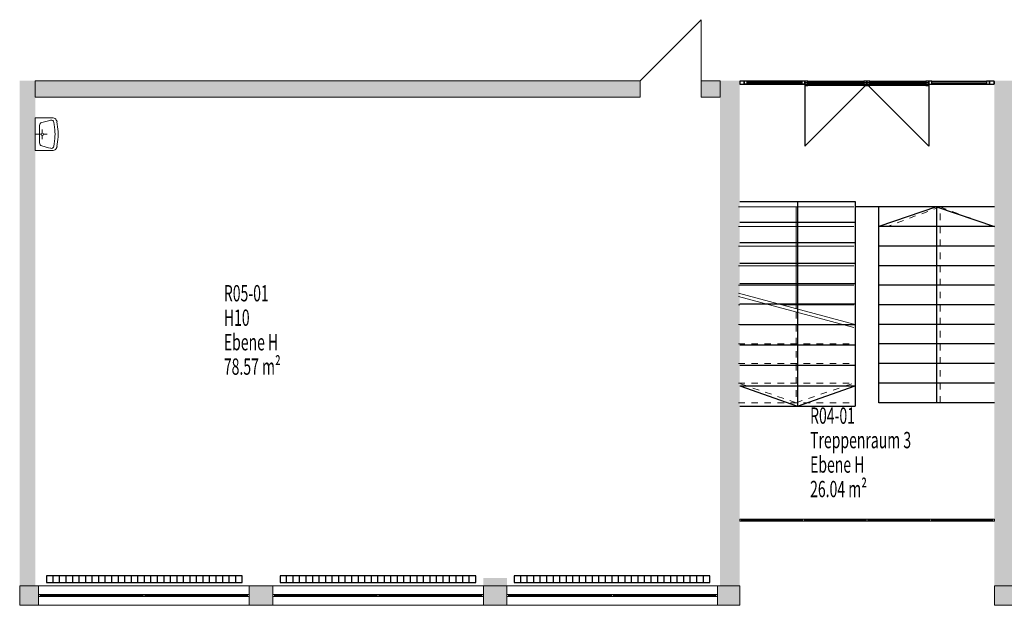
# Model space of a CAD drawing. Units: metres. Extents: x -29.4 to 48.7, y 21.1 to 52.4.
# Drawn here: x 22.6 to 37.7, y 30.3 to 39.3 of the extents above; entities that cross this region are included whole.
import ezdxf

# ---------------------------------------------------------------- set-up
doc = ezdxf.new("R2010")
doc.units = ezdxf.units.M
doc.linetypes.add('AUSGEZOGEN', pattern=[0])
doc.linetypes.add('PUNKT2_S9', pattern=[0.1, 0, -0.1])
for name, color, linetype, lineweight in [('Beschriften', 7, 'AUSGEZOGEN', 25), ('Standard', 7, 'AUSGEZOGEN', 25), ('Wand', 7, 'AUSGEZOGEN', 50)]:
    doc.layers.add(name, color=color, linetype=linetype, lineweight=lineweight)
doc.styles.add('TXT', font='txt.shx')

# ---------------------------------------------------------------- blocks, each defined once
blk = doc.blocks.new('COMPLEXOBJECT_35')
at = {"layer": 'Standard', "color": 7, "linetype": 'AUSGEZOGEN', "lineweight": 13}
for p, q in [((22.863, 37.279), (22.863, 37.779)), ((22.863, 37.779), (23.139, 37.779)), ((22.863, 37.779), (23.139, 37.779)), ((23.098, 37.745), (23.064, 37.736)), ((22.928, 37.661), (22.928, 37.398)), ((23.064, 37.736), (22.965, 37.709)), ((22.97, 37.546), (22.97, 37.603)), ((23.148, 37.711), (23.152, 37.676)), ((23.161, 37.597), (23.152, 37.676)), ((23.209, 37.608), (23.195, 37.718)), ((22.953, 37.529), (22.863, 37.529)), ((22.97, 37.512), (22.97, 37.455)), ((22.988, 37.529), (23.044, 37.529)), ((23.161, 37.461), (23.152, 37.382)), ((23.209, 37.45), (23.195, 37.34)), ((23.064, 37.322), (22.965, 37.349)), ((23.098, 37.313), (23.064, 37.322)), ((23.148, 37.347), (23.152, 37.382)), ((22.863, 37.279), (23.139, 37.279))]:
    blk.add_line(p, q, dxfattribs=at)
for centre, radius, start, end in [((23.109, 37.706), 0.04, 6.4925, 105.2023), ((23.133, 37.731), 0.0487, 50.2906, 82.9856), ((23.083, 37.684), 0.118, 17.0579, 46.0236), ((22.978, 37.661), 0.05, 105.2024, 179.9999), ((22.565, 37.529), 0.6, 353.5074, 6.4924), ((22.563, 37.529), 0.65, 353.0334, 6.9663), ((22.97, 37.529), 0.0172, 90.00000002349579, 89.99998272066635), ((22.978, 37.398), 0.05, 180, 254.7976), ((23.109, 37.352), 0.04, 254.7976, 353.5074), ((23.083, 37.374), 0.118, 313.9763, 342.942), ((23.133, 37.327), 0.0487, 277.0143, 309.7093)]:
    blk.add_arc(centre, radius, start, end, dxfattribs=at)

msp = doc.modelspace()

# ---------------------------------------------------------------- hatches: boundary and pattern name
at = {"layer": 'Wand', "linetype": 'AUSGEZOGEN', "lineweight": 13}
for points in [[(22.863, 30.609), (22.863, 38.349), (22.623, 38.349), (22.623, 30.609)], [(32.138, 38.349), (22.863, 38.349), (22.863, 38.099), (32.138, 38.099)], [(33.363, 38.349), (33.073, 38.349), (33.073, 38.099), (33.363, 38.099)], [(33.663, 30.609), (33.663, 38.349), (33.363, 38.349), (33.363, 30.609)], [(37.868, 30.609), (37.868, 38.349), (37.568, 38.349), (37.568, 30.609)], [(37.568, 38.339), (37.563, 38.339), (37.563, 38.299), (37.568, 38.299)], [(29.733, 30.609), (30.093, 30.609), (30.093, 30.729), (29.733, 30.729)], [(22.623, 30.309), (22.913, 30.309), (22.913, 30.609), (22.623, 30.609)], [(26.143, 30.309), (26.503, 30.309), (26.503, 30.609), (26.143, 30.609)], [(29.733, 30.309), (30.093, 30.309), (30.093, 30.609), (29.733, 30.609)], [(33.663, 30.609), (33.323, 30.609), (33.323, 30.309), (33.663, 30.309)], [(37.568, 30.309), (37.918, 30.309), (37.918, 30.609), (37.568, 30.609)]]:
    msp.add_hatch(color=252, dxfattribs=at).paths.add_polyline_path(points)

# ---------------------------------------------------------------- linework, layer by layer
at = {"layer": 'Standard', "color": 7, "linetype": 'AUSGEZOGEN', "lineweight": 25}
for p, q in [((33.733, 38.342), (33.663, 38.342)), ((33.663, 38.342), (33.663, 38.297)), ((33.663, 38.297), (33.733, 38.297)), ((33.733, 38.297), (33.733, 38.342)), ((33.778, 38.342), (33.733, 38.342)), ((33.733, 38.342), (33.733, 38.297)), ((33.778, 38.342), (33.733, 38.342)), ((33.733, 38.342), (33.733, 38.297)), ((33.778, 38.342), (33.733, 38.342)), ((33.733, 38.342), (33.733, 38.297)), ((34.663, 38.342), (33.733, 38.342)), ((34.663, 38.342), (33.733, 38.342)), ((33.733, 38.297), (33.778, 38.297)), ((33.733, 38.297), (33.778, 38.297)), ((33.733, 38.297), (33.778, 38.297)), ((34.663, 38.297), (33.733, 38.297)), ((34.663, 38.297), (33.733, 38.297)), ((33.778, 38.297), (33.778, 38.342)), ((33.778, 38.297), (33.778, 38.342)), ((33.778, 38.297), (33.778, 38.342)), ((33.778, 38.342), (34.618, 38.342)), ((34.618, 38.319), (33.778, 38.319)), ((34.618, 38.319), (33.778, 38.319)), ((33.778, 38.319), (34.618, 38.319)), ((33.778, 38.297), (34.618, 38.297)), ((34.663, 38.342), (34.618, 38.342)), ((34.618, 38.342), (34.618, 38.297)), ((34.663, 38.342), (34.618, 38.342)), ((34.618, 38.342), (34.618, 38.297)), ((34.663, 38.342), (34.618, 38.342)), ((34.618, 38.342), (34.618, 38.297)), ((34.618, 38.297), (34.663, 38.297)), ((34.618, 38.297), (34.663, 38.297)), ((34.618, 38.297), (34.663, 38.297)), ((34.663, 38.297), (34.663, 38.342)), ((34.663, 38.297), (34.663, 38.342)), ((34.663, 38.297), (34.663, 38.342)), ((34.709, 38.342), (34.664, 38.342)), ((34.664, 38.342), (34.664, 38.297)), ((34.709, 38.319), (34.664, 38.319)), ((34.664, 38.319), (34.664, 38.274)), ((35.613, 38.319), (34.664, 38.319)), ((34.664, 38.297), (34.709, 38.297)), ((34.664, 38.274), (34.709, 38.274)), ((35.613, 38.274), (34.664, 38.274)), ((34.709, 38.297), (34.709, 38.342)), ((34.709, 38.342), (35.568, 38.342)), ((34.709, 38.274), (34.709, 38.319)), ((34.709, 38.319), (35.568, 38.319)), ((34.709, 38.297), (35.568, 38.297)), ((35.568, 38.297), (34.709, 38.297)), ((35.613, 38.342), (35.568, 38.342)), ((35.568, 38.342), (35.568, 38.297)), ((35.613, 38.319), (35.568, 38.319)), ((35.568, 38.319), (35.568, 38.274)), ((35.568, 38.297), (35.613, 38.297)), ((35.568, 38.274), (35.613, 38.274)), ((35.613, 38.297), (35.613, 38.342)), ((35.613, 38.274), (35.613, 38.319)), ((35.659, 38.342), (35.614, 38.342)), ((35.614, 38.342), (35.614, 38.297)), ((35.659, 38.319), (35.614, 38.319)), ((35.614, 38.319), (35.614, 38.274)), ((36.563, 38.319), (35.614, 38.319)), ((35.614, 38.297), (35.659, 38.297)), ((35.614, 38.274), (35.659, 38.274)), ((36.563, 38.274), (35.614, 38.274)), ((35.659, 38.297), (35.659, 38.342)), ((35.659, 38.342), (36.518, 38.342)), ((35.659, 38.274), (35.659, 38.319)), ((35.659, 38.319), (36.518, 38.319)), ((35.659, 38.297), (36.518, 38.297)), ((36.518, 38.297), (35.659, 38.297)), ((36.563, 38.342), (36.518, 38.342)), ((36.518, 38.342), (36.518, 38.297)), ((36.563, 38.319), (36.518, 38.319)), ((36.518, 38.319), (36.518, 38.274)), ((36.518, 38.297), (36.563, 38.297)), ((36.518, 38.274), (36.563, 38.274)), ((36.563, 38.297), (36.563, 38.342)), ((36.563, 38.274), (36.563, 38.319)), ((36.609, 38.342), (36.564, 38.342)), ((36.564, 38.342), (36.564, 38.297)), ((36.609, 38.342), (36.564, 38.342)), ((36.564, 38.342), (36.564, 38.297)), ((36.609, 38.342), (36.564, 38.342)), ((36.564, 38.342), (36.564, 38.297)), ((36.564, 38.297), (36.609, 38.297)), ((36.564, 38.297), (36.609, 38.297)), ((36.564, 38.297), (36.609, 38.297)), ((36.609, 38.297), (36.609, 38.342)), ((36.609, 38.297), (36.609, 38.342)), ((36.609, 38.297), (36.609, 38.342)), ((36.609, 38.342), (37.448, 38.342)), ((36.609, 38.342), (37.448, 38.342)), ((36.609, 38.342), (37.448, 38.342)), ((36.609, 38.319), (37.448, 38.319)), ((36.609, 38.319), (37.448, 38.319)), ((36.609, 38.319), (37.448, 38.319)), ((36.609, 38.297), (37.448, 38.297)), ((36.609, 38.297), (37.448, 38.297)), ((36.609, 38.297), (37.448, 38.297)), ((37.493, 38.342), (37.448, 38.342)), ((37.448, 38.342), (37.448, 38.297)), ((37.493, 38.342), (37.448, 38.342)), ((37.448, 38.342), (37.448, 38.297)), ((37.493, 38.342), (37.448, 38.342)), ((37.448, 38.342), (37.448, 38.297)), ((37.448, 38.297), (37.493, 38.297)), ((37.448, 38.297), (37.493, 38.297)), ((37.448, 38.297), (37.493, 38.297)), ((37.563, 38.342), (37.493, 38.342)), ((37.493, 38.342), (37.493, 38.297)), ((37.493, 38.297), (37.493, 38.342)), ((37.493, 38.297), (37.493, 38.342)), ((37.493, 38.297), (37.493, 38.342)), ((37.493, 38.297), (37.563, 38.297)), ((37.563, 38.297), (37.563, 38.342)), ((33.663, 36.497), (35.433, 36.497)), ((34.548, 36.497), (34.548, 33.359)), ((35.433, 36.497), (35.433, 33.359)), ((35.798, 36.414), (35.433, 36.414)), ((37.568, 36.414), (35.798, 36.414)), ((35.798, 33.414), (35.798, 36.414)), ((36.683, 36.414), (35.798, 36.114)), ((36.683, 36.414), (36.683, 33.414)), ((36.683, 36.414), (37.568, 36.114)), ((33.663, 36.183), (35.433, 36.183)), ((37.568, 36.114), (35.798, 36.114)), ((33.663, 35.869), (35.433, 35.869)), ((37.568, 35.814), (35.798, 35.814)), ((33.663, 35.555), (35.433, 35.555)), ((37.568, 35.514), (35.798, 35.514)), ((33.663, 35.242), (35.433, 35.242)), ((37.568, 35.214), (35.798, 35.214)), ((33.663, 34.928), (35.433, 34.928)), ((37.568, 34.914), (35.798, 34.914)), ((33.663, 34.614), (35.433, 34.614)), ((37.568, 34.614), (35.798, 34.614)), ((33.663, 34.3), (35.433, 34.3)), ((37.568, 34.314), (35.798, 34.314)), ((33.663, 33.987), (35.433, 33.987)), ((37.568, 34.014), (35.798, 34.014)), ((33.663, 33.673), (35.433, 33.673)), ((33.663, 33.673), (34.548, 33.359)), ((34.548, 33.359), (35.433, 33.673)), ((37.568, 33.714), (35.798, 33.714)), ((37.568, 33.414), (35.798, 33.414)), ((33.663, 33.359), (35.433, 33.359)), ((26.036, 30.759), (23.036, 30.759)), ((23.036, 30.759), (23.036, 30.659)), ((23.036, 30.659), (26.036, 30.659)), ((23.136, 30.659), (23.136, 30.759)), ((23.236, 30.659), (23.236, 30.759)), ((23.336, 30.659), (23.336, 30.759)), ((23.436, 30.659), (23.436, 30.759)), ((23.536, 30.659), (23.536, 30.759)), ((23.636, 30.659), (23.636, 30.759)), ((23.736, 30.659), (23.736, 30.759)), ((23.836, 30.659), (23.836, 30.759)), ((23.936, 30.659), (23.936, 30.759)), ((24.036, 30.659), (24.036, 30.759)), ((24.136, 30.659), (24.136, 30.759)), ((24.236, 30.659), (24.236, 30.759)), ((24.336, 30.659), (24.336, 30.759)), ((24.436, 30.659), (24.436, 30.759)), ((24.536, 30.659), (24.536, 30.759)), ((24.636, 30.659), (24.636, 30.759)), ((24.736, 30.659), (24.736, 30.759)), ((24.836, 30.659), (24.836, 30.759)), ((24.936, 30.659), (24.936, 30.759)), ((25.036, 30.659), (25.036, 30.759)), ((25.136, 30.659), (25.136, 30.759)), ((25.236, 30.659), (25.236, 30.759)), ((25.336, 30.659), (25.336, 30.759)), ((25.436, 30.659), (25.436, 30.759)), ((25.536, 30.659), (25.536, 30.759)), ((25.636, 30.659), (25.636, 30.759)), ((25.736, 30.659), (25.736, 30.759)), ((25.836, 30.659), (25.836, 30.759)), ((25.936, 30.659), (25.936, 30.759)), ((26.036, 30.659), (26.036, 30.759)), ((26.036, 30.659), (26.036, 30.759)), ((29.616, 30.759), (26.616, 30.759)), ((26.616, 30.759), (26.616, 30.659)), ((26.616, 30.659), (29.616, 30.659)), ((26.716, 30.659), (26.716, 30.759)), ((26.816, 30.659), (26.816, 30.759)), ((26.916, 30.659), (26.916, 30.759)), ((27.016, 30.659), (27.016, 30.759)), ((27.116, 30.659), (27.116, 30.759)), ((27.216, 30.659), (27.216, 30.759)), ((27.316, 30.659), (27.316, 30.759)), ((27.416, 30.659), (27.416, 30.759)), ((27.516, 30.659), (27.516, 30.759)), ((27.616, 30.659), (27.616, 30.759)), ((27.716, 30.659), (27.716, 30.759)), ((27.816, 30.659), (27.816, 30.759)), ((27.916, 30.659), (27.916, 30.759)), ((28.016, 30.659), (28.016, 30.759)), ((28.116, 30.659), (28.116, 30.759)), ((28.216, 30.659), (28.216, 30.759)), ((28.316, 30.659), (28.316, 30.759)), ((28.416, 30.659), (28.416, 30.759)), ((28.516, 30.659), (28.516, 30.759)), ((28.616, 30.659), (28.616, 30.759)), ((28.716, 30.659), (28.716, 30.759)), ((28.816, 30.659), (28.816, 30.759)), ((28.916, 30.659), (28.916, 30.759)), ((29.016, 30.659), (29.016, 30.759)), ((29.116, 30.659), (29.116, 30.759)), ((29.216, 30.659), (29.216, 30.759)), ((29.316, 30.659), (29.316, 30.759)), ((29.416, 30.659), (29.416, 30.759)), ((29.516, 30.659), (29.516, 30.759)), ((29.616, 30.659), (29.616, 30.759)), ((29.616, 30.659), (29.616, 30.759)), ((33.206, 30.759), (30.206, 30.759)), ((30.206, 30.759), (30.206, 30.659)), ((30.206, 30.659), (33.206, 30.659)), ((30.306, 30.659), (30.306, 30.759)), ((30.406, 30.659), (30.406, 30.759)), ((30.506, 30.659), (30.506, 30.759)), ((30.606, 30.659), (30.606, 30.759)), ((30.706, 30.659), (30.706, 30.759)), ((30.806, 30.659), (30.806, 30.759)), ((30.906, 30.659), (30.906, 30.759)), ((31.006, 30.659), (31.006, 30.759)), ((31.106, 30.659), (31.106, 30.759)), ((31.206, 30.659), (31.206, 30.759)), ((31.306, 30.659), (31.306, 30.759)), ((31.406, 30.659), (31.406, 30.759)), ((31.506, 30.659), (31.506, 30.759)), ((31.606, 30.659), (31.606, 30.759)), ((31.706, 30.659), (31.706, 30.759)), ((31.806, 30.659), (31.806, 30.759)), ((31.906, 30.659), (31.906, 30.759)), ((32.006, 30.659), (32.006, 30.759)), ((32.106, 30.659), (32.106, 30.759)), ((32.206, 30.659), (32.206, 30.759)), ((32.306, 30.659), (32.306, 30.759)), ((32.406, 30.659), (32.406, 30.759)), ((32.506, 30.659), (32.506, 30.759)), ((32.606, 30.659), (32.606, 30.759)), ((32.706, 30.659), (32.706, 30.759)), ((32.806, 30.659), (32.806, 30.759)), ((32.906, 30.659), (32.906, 30.759)), ((33.006, 30.659), (33.006, 30.759)), ((33.106, 30.659), (33.106, 30.759)), ((33.206, 30.659), (33.206, 30.759)), ((33.206, 30.659), (33.206, 30.759))]:
    msp.add_line(p, q, dxfattribs=at)
at = {"layer": 'Standard', "color": 4, "linetype": 'AUSGEZOGEN', "lineweight": 13}
for p, q in [((33.778, 38.319, 13.306), (34.058, 38.319, 13.602)), ((33.778, 38.319, 14.286), (34.058, 38.319, 14.582)), ((33.778, 38.319, 15.266), (34.058, 38.319, 15.562)), ((34.618, 38.319, 14.195), (34.338, 38.319, 13.899)), ((34.618, 38.319, 15.175), (34.338, 38.319, 14.879)), ((34.618, 38.319, 16.155), (34.338, 38.319, 15.859)), ((34.709, 38.319, 15.266), (34.995, 38.319, 15.562)), ((34.709, 38.297, 13.306), (35.568, 38.297, 14.24)), ((34.709, 38.297, 15.175), (35.568, 38.297, 14.24)), ((35.568, 38.319, 16.155), (35.282, 38.319, 15.859)), ((35.659, 38.319, 15.266), (35.945, 38.319, 15.562)), ((36.518, 38.297, 13.306), (35.659, 38.297, 14.24)), ((36.518, 38.297, 15.175), (35.659, 38.297, 14.24)), ((36.518, 38.319, 16.155), (36.232, 38.319, 15.859)), ((36.609, 38.319, 15.266), (36.889, 38.319, 15.562)), ((36.609, 38.319, 14.286), (36.889, 38.319, 14.582)), ((36.609, 38.319, 13.306), (36.889, 38.319, 13.602)), ((37.448, 38.319, 16.155), (37.169, 38.319, 15.859)), ((37.448, 38.319, 15.175), (37.169, 38.319, 14.879)), ((37.448, 38.319, 14.195), (37.169, 38.319, 13.899))]:
    msp.add_line(p, q, dxfattribs=at)
at = {"layer": 'Standard', "color": 7, "linetype": 'AUSGEZOGEN', "lineweight": 18}
for p, q in [((33.643, 36.414), (35.413, 36.414)), ((34.528, 36.414), (34.528, 34.856)), ((33.643, 36.114), (35.413, 36.114)), ((33.643, 35.814), (35.413, 35.814)), ((33.643, 35.514), (35.413, 35.514)), ((33.643, 35.214), (35.413, 35.214)), ((33.643, 35.092), (35.413, 34.619)), ((33.643, 35.042), (35.413, 34.569)), ((33.643, 34.914), (33.663, 34.914)), ((34.311, 34.914), (35.413, 34.914))]:
    msp.add_line(p, q, dxfattribs=at)
at = {"layer": 'Standard', "color": 7, "linetype": 'PUNKT2_S9', "lineweight": 18}
for p, q in [((37.548, 36.414), (35.923, 36.414)), ((36.736, 36.414), (35.923, 36.114)), ((36.736, 33.414), (36.736, 36.414)), ((36.736, 36.414), (37.548, 36.114)), ((37.548, 36.114), (35.923, 36.114)), ((37.548, 35.814), (35.923, 35.814)), ((37.548, 35.514), (35.923, 35.514)), ((37.548, 35.214), (35.923, 35.214)), ((37.548, 34.914), (35.923, 34.914)), ((34.528, 34.806), (34.528, 33.414)), ((33.643, 34.614), (35.246, 34.614)), ((37.548, 34.614), (35.923, 34.614)), ((33.643, 34.314), (35.413, 34.314)), ((37.548, 34.314), (35.923, 34.314)), ((33.643, 34.014), (35.413, 34.014)), ((37.548, 34.014), (35.923, 34.014)), ((33.643, 33.714), (35.413, 33.714)), ((34.528, 33.414), (33.643, 33.714)), ((34.528, 33.414), (35.413, 33.714)), ((37.548, 33.714), (35.923, 33.714)), ((33.643, 33.414), (35.413, 33.414)), ((37.548, 33.414), (35.923, 33.414))]:
    msp.add_line(p, q, dxfattribs=at)
at = {"layer": 'Standard', "color": 7, "linetype": 'AUSGEZOGEN', "lineweight": 13}
for p, q in [((33.663, 31.629), (33.688, 31.629)), ((33.663, 31.599), (33.663, 31.629)), ((33.688, 31.599), (33.663, 31.599)), ((33.688, 31.629), (33.688, 31.599)), ((37.543, 31.629), (33.688, 31.629)), ((34.633, 31.614), (33.688, 31.614)), ((37.543, 31.599), (33.688, 31.599)), ((34.658, 31.629), (34.633, 31.629)), ((34.633, 31.629), (34.633, 31.599)), ((34.633, 31.599), (34.658, 31.599)), ((34.658, 31.599), (34.658, 31.629)), ((35.603, 31.614), (34.658, 31.614)), ((35.628, 31.629), (35.603, 31.629)), ((35.603, 31.629), (35.603, 31.599)), ((35.603, 31.599), (35.628, 31.599)), ((35.628, 31.599), (35.628, 31.629)), ((36.573, 31.614), (35.628, 31.614)), ((36.598, 31.629), (36.573, 31.629)), ((36.573, 31.629), (36.573, 31.599)), ((36.573, 31.599), (36.598, 31.599)), ((36.598, 31.599), (36.598, 31.629)), ((37.543, 31.614), (36.598, 31.614)), ((37.568, 31.629), (37.543, 31.629)), ((37.543, 31.629), (37.543, 31.599)), ((37.543, 31.599), (37.568, 31.599)), ((37.568, 31.599), (37.568, 31.629)), ((22.938, 30.474), (22.913, 30.474)), ((22.913, 30.474), (22.913, 30.444)), ((22.913, 30.444), (22.938, 30.444)), ((22.938, 30.444), (22.938, 30.474)), ((26.118, 30.474), (22.938, 30.474)), ((24.516, 30.459), (22.938, 30.459)), ((26.118, 30.444), (22.938, 30.444)), ((24.516, 30.444), (24.516, 30.474)), ((24.516, 30.474), (24.541, 30.474)), ((24.541, 30.444), (24.516, 30.444)), ((24.541, 30.474), (24.541, 30.444)), ((26.118, 30.459), (24.541, 30.459)), ((26.118, 30.444), (26.118, 30.474)), ((26.118, 30.474), (26.143, 30.474)), ((26.143, 30.444), (26.118, 30.444)), ((26.143, 30.474), (26.143, 30.444)), ((26.528, 30.474), (26.503, 30.474)), ((26.503, 30.474), (26.503, 30.444)), ((26.503, 30.444), (26.528, 30.444)), ((26.528, 30.444), (26.528, 30.474)), ((29.708, 30.474), (26.528, 30.474)), ((28.106, 30.459), (26.528, 30.459)), ((29.708, 30.444), (26.528, 30.444)), ((28.106, 30.444), (28.106, 30.474)), ((28.106, 30.474), (28.131, 30.474)), ((28.131, 30.444), (28.106, 30.444)), ((28.131, 30.474), (28.131, 30.444)), ((29.708, 30.459), (28.131, 30.459)), ((29.708, 30.444), (29.708, 30.474)), ((29.708, 30.474), (29.733, 30.474)), ((29.733, 30.444), (29.708, 30.444)), ((29.733, 30.474), (29.733, 30.444)), ((30.118, 30.474), (30.093, 30.474)), ((30.093, 30.474), (30.093, 30.444)), ((30.093, 30.444), (30.118, 30.444)), ((30.118, 30.444), (30.118, 30.474)), ((30.118, 30.474), (33.298, 30.474)), ((30.118, 30.459), (31.696, 30.459)), ((30.118, 30.444), (33.298, 30.444)), ((31.721, 30.474), (31.696, 30.474)), ((31.696, 30.474), (31.696, 30.444)), ((31.696, 30.444), (31.721, 30.444)), ((31.721, 30.444), (31.721, 30.474)), ((31.721, 30.459), (33.298, 30.459)), ((33.298, 30.444), (33.298, 30.474)), ((33.298, 30.474), (33.323, 30.474)), ((33.323, 30.444), (33.298, 30.444)), ((33.323, 30.474), (33.323, 30.444))]:
    msp.add_line(p, q, dxfattribs=at)
at = {"layer": 'Standard', "color": 42, "linetype": 'AUSGEZOGEN', "lineweight": 18, "extrusion": (0, -1, 0)}
for points in [[(33.733, 16.27, -38.342), (33.733, 13.26, -38.342), (33.663, 16.27, -38.342), (33.663, 13.26, -38.342)], [(37.493, 16.2, -38.342), (33.733, 16.2, -38.342), (37.493, 16.27, -38.342), (33.733, 16.27, -38.342)], [(33.778, 14.24, -38.342), (33.778, 13.261, -38.342), (33.733, 14.24, -38.342), (33.733, 13.261, -38.342)], [(33.778, 15.22, -38.342), (33.778, 14.241, -38.342), (33.733, 15.22, -38.342), (33.733, 14.241, -38.342)], [(33.778, 16.2, -38.342), (33.778, 15.221, -38.342), (33.733, 16.2, -38.342), (33.733, 15.221, -38.342)], [(34.618, 14.195, -38.342), (33.778, 14.195, -38.342), (34.618, 14.24, -38.342), (33.778, 14.24, -38.342)], [(33.778, 13.306, -38.342), (34.618, 13.306, -38.342), (33.778, 13.261, -38.342), (34.618, 13.261, -38.342)], [(33.778, 14.286, -38.342), (34.618, 14.286, -38.342), (33.778, 14.241, -38.342), (34.618, 14.241, -38.342)], [(34.618, 15.175, -38.342), (33.778, 15.175, -38.342), (34.618, 15.22, -38.342), (33.778, 15.22, -38.342)], [(33.778, 15.266, -38.342), (34.618, 15.266, -38.342), (33.778, 15.221, -38.342), (34.618, 15.221, -38.342)], [(34.618, 16.155, -38.342), (33.778, 16.155, -38.342), (34.618, 16.2, -38.342), (33.778, 16.2, -38.342)], [(34.618, 13.261, -38.342), (34.618, 14.24, -38.342), (34.663, 13.261, -38.342), (34.663, 14.24, -38.342)], [(34.618, 14.241, -38.342), (34.618, 15.22, -38.342), (34.663, 14.241, -38.342), (34.663, 15.22, -38.342)], [(34.618, 15.221, -38.342), (34.618, 16.2, -38.342), (34.663, 15.221, -38.342), (34.663, 16.2, -38.342)], [(34.709, 16.2, -38.342), (34.709, 15.221, -38.342), (34.664, 16.2, -38.342), (34.664, 15.221, -38.342)], [(34.709, 15.22, -38.319), (34.709, 13.261, -38.319), (34.664, 15.22, -38.319), (34.664, 13.261, -38.319)], [(34.709, 15.266, -38.342), (35.568, 15.266, -38.342), (34.709, 15.221, -38.342), (35.568, 15.221, -38.342)], [(35.568, 16.155, -38.342), (34.709, 16.155, -38.342), (35.568, 16.2, -38.342), (34.709, 16.2, -38.342)], [(34.709, 13.306, -38.319), (35.568, 13.306, -38.319), (34.709, 13.261, -38.319), (35.568, 13.261, -38.319)], [(35.568, 15.175, -38.319), (34.709, 15.175, -38.319), (35.568, 15.22, -38.319), (34.709, 15.22, -38.319)], [(35.568, 15.221, -38.342), (35.568, 16.2, -38.342), (35.613, 15.221, -38.342), (35.613, 16.2, -38.342)], [(35.568, 13.261, -38.319), (35.568, 15.22, -38.319), (35.613, 13.261, -38.319), (35.613, 15.22, -38.319)], [(35.659, 16.2, -38.342), (35.659, 15.221, -38.342), (35.614, 16.2, -38.342), (35.614, 15.221, -38.342)], [(35.659, 15.22, -38.319), (35.659, 13.261, -38.319), (35.614, 15.22, -38.319), (35.614, 13.261, -38.319)], [(35.659, 15.266, -38.342), (36.518, 15.266, -38.342), (35.659, 15.221, -38.342), (36.518, 15.221, -38.342)], [(36.518, 16.155, -38.342), (35.659, 16.155, -38.342), (36.518, 16.2, -38.342), (35.659, 16.2, -38.342)], [(35.659, 13.306, -38.319), (36.518, 13.306, -38.319), (35.659, 13.261, -38.319), (36.518, 13.261, -38.319)], [(36.518, 15.175, -38.319), (35.659, 15.175, -38.319), (36.518, 15.22, -38.319), (35.659, 15.22, -38.319)], [(36.518, 15.221, -38.342), (36.518, 16.2, -38.342), (36.563, 15.221, -38.342), (36.563, 16.2, -38.342)], [(36.518, 13.261, -38.319), (36.518, 15.22, -38.319), (36.563, 13.261, -38.319), (36.563, 15.22, -38.319)], [(36.609, 16.2, -38.342), (36.609, 15.221, -38.342), (36.564, 16.2, -38.342), (36.564, 15.221, -38.342)], [(36.609, 15.22, -38.342), (36.609, 14.241, -38.342), (36.564, 15.22, -38.342), (36.564, 14.241, -38.342)], [(36.609, 14.24, -38.342), (36.609, 13.261, -38.342), (36.564, 14.24, -38.342), (36.564, 13.261, -38.342)], [(37.448, 16.155, -38.342), (36.609, 16.155, -38.342), (37.448, 16.2, -38.342), (36.609, 16.2, -38.342)], [(36.609, 15.266, -38.342), (37.448, 15.266, -38.342), (36.609, 15.221, -38.342), (37.448, 15.221, -38.342)], [(37.448, 15.175, -38.342), (36.609, 15.175, -38.342), (37.448, 15.22, -38.342), (36.609, 15.22, -38.342)], [(36.609, 14.286, -38.342), (37.448, 14.286, -38.342), (36.609, 14.241, -38.342), (37.448, 14.241, -38.342)], [(37.448, 14.195, -38.342), (36.609, 14.195, -38.342), (37.448, 14.24, -38.342), (36.609, 14.24, -38.342)], [(36.609, 13.306, -38.342), (37.448, 13.306, -38.342), (36.609, 13.261, -38.342), (37.448, 13.261, -38.342)], [(37.448, 15.221, -38.342), (37.448, 16.2, -38.342), (37.493, 15.221, -38.342), (37.493, 16.2, -38.342)], [(37.448, 14.241, -38.342), (37.448, 15.22, -38.342), (37.493, 14.241, -38.342), (37.493, 15.22, -38.342)], [(37.448, 13.261, -38.342), (37.448, 14.24, -38.342), (37.493, 13.261, -38.342), (37.493, 14.24, -38.342)], [(37.493, 13.26, -38.342), (37.493, 16.27, -38.342), (37.563, 13.26, -38.342), (37.563, 16.27, -38.342)]]:
    msp.add_solid(points, dxfattribs=at)
at = {"layer": 'Standard', "color": 7, "linetype": 'AUSGEZOGEN', "lineweight": 13, "extrusion": (0, 1, 0)}
for points in [[(-33.688, 13.26, 31.599), (-33.688, 16.39, 31.599), (-33.663, 13.26, 31.599), (-33.663, 16.39, 31.599)], [(-33.688, 16.365, 31.599), (-37.543, 16.365, 31.599), (-33.688, 16.39, 31.599), (-37.543, 16.39, 31.599)], [(-37.543, 13.285, 31.599), (-33.688, 13.285, 31.599), (-37.543, 13.26, 31.599), (-33.688, 13.26, 31.599)], [(-34.633, 14.068, 31.599), (-33.688, 14.068, 31.599), (-34.633, 14.018, 31.599), (-33.688, 14.018, 31.599)], [(-34.633, 14.85, 31.599), (-33.688, 14.85, 31.599), (-34.633, 14.8, 31.599), (-33.688, 14.8, 31.599)], [(-34.633, 15.633, 31.599), (-33.688, 15.633, 31.599), (-34.633, 15.582, 31.599), (-33.688, 15.582, 31.599)], [(-34.658, 13.285, 31.599), (-34.658, 16.365, 31.599), (-34.633, 13.285, 31.599), (-34.633, 16.365, 31.599)], [(-35.603, 15.62, 31.599), (-34.658, 15.62, 31.599), (-35.603, 15.57, 31.599), (-34.658, 15.57, 31.599)], [(-35.628, 13.285, 31.599), (-35.628, 16.365, 31.599), (-35.603, 13.285, 31.599), (-35.603, 16.365, 31.599)], [(-36.573, 15.62, 31.599), (-35.628, 15.62, 31.599), (-36.573, 15.57, 31.599), (-35.628, 15.57, 31.599)], [(-36.598, 13.285, 31.599), (-36.598, 16.365, 31.599), (-36.573, 13.285, 31.599), (-36.573, 16.365, 31.599)], [(-37.543, 14.068, 31.589), (-36.598, 14.068, 31.589), (-37.543, 14.018, 31.589), (-36.598, 14.018, 31.589)], [(-37.543, 14.85, 31.589), (-36.598, 14.85, 31.589), (-37.543, 14.8, 31.589), (-36.598, 14.8, 31.589)], [(-37.543, 15.633, 31.589), (-36.598, 15.633, 31.589), (-37.543, 15.582, 31.589), (-36.598, 15.582, 31.589)], [(-37.543, 16.39, 31.599), (-37.543, 13.26, 31.599), (-37.568, 16.39, 31.599), (-37.568, 13.26, 31.599)]]:
    msp.add_solid(points, dxfattribs=at)
at = {"layer": 'Standard', "color": 7, "linetype": 'AUSGEZOGEN', "lineweight": 13, "extrusion": (0, -1, 0)}
for points in [[(22.913, 16.27, -30.474), (22.938, 16.27, -30.474), (22.913, 14.24, -30.474), (22.938, 14.24, -30.474)], [(22.938, 14.24, -30.474), (22.938, 14.265, -30.474), (26.118, 14.24, -30.474), (26.118, 14.265, -30.474)], [(26.118, 16.27, -30.474), (26.118, 16.245, -30.474), (22.938, 16.27, -30.474), (22.938, 16.245, -30.474)], [(24.516, 16.245, -30.474), (24.541, 16.245, -30.474), (24.516, 14.265, -30.474), (24.541, 14.265, -30.474)], [(26.143, 14.24, -30.474), (26.118, 14.24, -30.474), (26.143, 16.27, -30.474), (26.118, 16.27, -30.474)], [(26.503, 16.27, -30.474), (26.528, 16.27, -30.474), (26.503, 14.24, -30.474), (26.528, 14.24, -30.474)], [(26.528, 14.24, -30.474), (26.528, 14.265, -30.474), (29.708, 14.24, -30.474), (29.708, 14.265, -30.474)], [(29.708, 16.27, -30.474), (29.708, 16.245, -30.474), (26.528, 16.27, -30.474), (26.528, 16.245, -30.474)], [(28.106, 16.245, -30.474), (28.131, 16.245, -30.474), (28.106, 14.265, -30.474), (28.131, 14.265, -30.474)], [(29.733, 14.24, -30.474), (29.708, 14.24, -30.474), (29.733, 16.27, -30.474), (29.708, 16.27, -30.474)], [(30.118, 16.27, -30.474), (30.118, 14.24, -30.474), (30.093, 16.27, -30.474), (30.093, 14.24, -30.474)], [(33.298, 16.245, -30.474), (30.118, 16.245, -30.474), (33.298, 16.27, -30.474), (30.118, 16.27, -30.474)], [(30.118, 14.265, -30.474), (33.298, 14.265, -30.474), (30.118, 14.24, -30.474), (33.298, 14.24, -30.474)], [(31.696, 14.265, -30.474), (31.696, 16.245, -30.474), (31.721, 14.265, -30.474), (31.721, 16.245, -30.474)], [(33.298, 14.24, -30.474), (33.298, 16.27, -30.474), (33.323, 14.24, -30.474), (33.323, 16.27, -30.474)]]:
    msp.add_solid(points, dxfattribs=at)
at = {"layer": 'Standard', "color": 4, "linetype": 'AUSGEZOGEN', "lineweight": 13}
for points in [[(34.618, 38.319, 13.306), (34.618, 38.319, 14.195), (33.778, 38.319, 14.195), (33.778, 38.319, 13.306)], [(33.778, 38.319, 15.175), (33.778, 38.319, 14.286), (34.618, 38.319, 14.286), (34.618, 38.319, 15.175)], [(33.778, 38.319, 16.155), (33.778, 38.319, 15.266), (34.618, 38.319, 15.266), (34.618, 38.319, 16.155)], [(35.568, 38.319, 15.266), (35.568, 38.319, 16.155), (34.709, 38.319, 16.155), (34.709, 38.319, 15.266)], [(34.709, 38.297, 15.175), (34.709, 38.297, 13.306), (35.568, 38.297, 13.306), (35.568, 38.297, 15.175)], [(35.659, 38.319, 16.155), (35.659, 38.319, 15.266), (36.518, 38.319, 15.266), (36.518, 38.319, 16.155)], [(35.659, 38.297, 15.175), (35.659, 38.297, 13.306), (36.518, 38.297, 13.306), (36.518, 38.297, 15.175)], [(36.609, 38.319, 14.195), (36.609, 38.319, 13.306), (37.448, 38.319, 13.306), (37.448, 38.319, 14.195)], [(37.448, 38.319, 14.286), (37.448, 38.319, 15.175), (36.609, 38.319, 15.175), (36.609, 38.319, 14.286)], [(37.448, 38.319, 15.266), (37.448, 38.319, 16.155), (36.609, 38.319, 16.155), (36.609, 38.319, 15.266)]]:
    msp.add_3dface(points, dxfattribs=at)
at = {"layer": 'Standard', "color": 171, "linetype": 'AUSGEZOGEN', "lineweight": 13}
for points in [[(33.688, 31.614, 13.285), (33.688, 31.614, 14.018), (34.633, 31.614, 14.018), (34.633, 31.614, 13.285)], [(33.688, 31.614, 14.068), (33.688, 31.614, 14.8), (34.633, 31.614, 14.8), (34.633, 31.614, 14.068)], [(33.688, 31.614, 14.85), (33.688, 31.614, 15.582), (34.633, 31.614, 15.582), (34.633, 31.614, 14.85)], [(33.688, 31.614, 16.365), (34.633, 31.614, 16.365), (34.633, 31.614, 15.633), (33.688, 31.614, 15.633)], [(35.603, 31.614, 13.285), (34.658, 31.614, 13.285), (34.658, 31.614, 15.57), (35.603, 31.614, 15.57)], [(34.658, 31.614, 16.365), (35.603, 31.614, 16.365), (35.603, 31.614, 15.62), (34.658, 31.614, 15.62)], [(36.573, 31.614, 13.285), (35.628, 31.614, 13.285), (35.628, 31.614, 15.57), (36.573, 31.614, 15.57)], [(35.628, 31.614, 16.365), (36.573, 31.614, 16.365), (36.573, 31.614, 15.62), (35.628, 31.614, 15.62)], [(37.543, 31.614, 14.018), (37.543, 31.614, 13.285), (36.598, 31.614, 13.285), (36.598, 31.614, 14.018)], [(36.598, 31.614, 14.068), (36.598, 31.614, 14.8), (37.543, 31.614, 14.8), (37.543, 31.614, 14.068)], [(36.598, 31.614, 14.85), (36.598, 31.614, 15.582), (37.543, 31.614, 15.582), (37.543, 31.614, 14.85)], [(36.598, 31.614, 16.365), (37.543, 31.614, 16.365), (37.543, 31.614, 15.633), (36.598, 31.614, 15.633)], [(24.516, 30.459, 16.245), (24.516, 30.459, 14.265), (22.938, 30.459, 14.265), (22.938, 30.459, 16.245)], [(26.118, 30.459, 16.245), (26.118, 30.459, 14.265), (24.541, 30.459, 14.265), (24.541, 30.459, 16.245)], [(28.106, 30.459, 16.245), (28.106, 30.459, 14.265), (26.528, 30.459, 14.265), (26.528, 30.459, 16.245)], [(29.708, 30.459, 16.245), (29.708, 30.459, 14.265), (28.131, 30.459, 14.265), (28.131, 30.459, 16.245)], [(30.118, 30.459, 16.245), (30.118, 30.459, 14.265), (31.696, 30.459, 14.265), (31.696, 30.459, 16.245)], [(33.298, 30.459, 14.265), (33.298, 30.459, 16.245), (31.721, 30.459, 16.245), (31.721, 30.459, 14.265)]]:
    msp.add_3dface(points, dxfattribs=at)
at = {"layer": 'Wand', "color": 7, "linetype": 'AUSGEZOGEN', "lineweight": 18}
for p, q in [((33.073, 39.284), (32.138, 38.349)), ((33.073, 38.349), (33.073, 39.284))]:
    msp.add_line(p, q, dxfattribs=at)
at = {"layer": 'Wand', "color": 7, "linetype": 'AUSGEZOGEN', "lineweight": 25}
for p, q in [((34.663, 38.297), (34.663, 37.346)), ((34.663, 37.346), (35.614, 38.297)), ((36.564, 37.346), (35.614, 38.297)), ((36.564, 38.297), (36.564, 37.346))]:
    msp.add_line(p, q, dxfattribs=at)
at = {"layer": 'Wand', "color": 7, "linetype": 'AUSGEZOGEN', "lineweight": 18}
for points in [[(22.623, 30.609, 13.26), (22.623, 38.349, 13.26), (22.863, 30.609, 13.26), (22.863, 38.349, 13.26)], [(33.363, 30.609, 13.26), (33.363, 38.349, 13.26), (33.663, 30.609, 13.26), (33.663, 38.349, 13.26)], [(37.568, 30.609, 13.26), (37.568, 38.349, 13.26), (37.868, 30.609, 13.26), (37.868, 38.349, 13.26)], [(29.733, 30.729, 13.26), (30.093, 30.729, 13.26), (29.733, 30.609, 13.26), (30.093, 30.609, 13.26)]]:
    msp.add_solid(points, dxfattribs=at)

# ---------------------------------------------------------------- block references
at = {"layer": 'Standard', "color": 7, "linetype": 'AUSGEZOGEN', "lineweight": 13}
msp.add_blockref('COMPLEXOBJECT_35', (0, 0), dxfattribs=at)

# ---------------------------------------------------------------- texts
at = {"layer": 'Beschriften', "color": 7, "linetype": 'AUSGEZOGEN', "lineweight": 25, "char_height": 0.25, "attachment_point": 1, "style": 'TXT'}
for s, insert, width in [('\\W0.63;R05-01', (25.754, 35.217), 0.92875), ('\\W0.63;H10', (25.754, 34.842), 0.47875), ('\\W0.63;Ebene\\~H', (25.754, 34.467), 1.07875), ('\\W0.63;78.57\\~m²', (25.754, 34.092), 1.22875), ('\\W0.63;R04-01', (34.743, 33.341), 0.92875), ('\\W0.63;Treppenraum\\~3', (34.743, 32.966), 1.97875), ('\\W0.63;Ebene\\~H', (34.743, 32.591), 1.07875), ('\\W0.63;26.04\\~m²', (34.743, 32.216), 1.22875)]:
    msp.add_mtext(s, dxfattribs=dict(at, insert=insert, width=width))

# ---------------------------------------------------------------- meshes
at = {"layer": 'Wand', "color": 7, "linetype": 'AUSGEZOGEN', "lineweight": 18}
mesh = msp.add_polyface(dxfattribs=at)
corners = [(33.363, 38.099, 13.26), (33.363, 38.349, 13.26), (33.073, 38.349, 13.26), (33.073, 38.099, 13.26), (32.138, 38.099, 13.26), (32.138, 38.349, 13.26), (22.863, 38.349, 13.26), (22.863, 38.099, 13.26), (33.363, 38.349, 16.27), (33.363, 38.099, 16.27), (33.073, 38.099, 16.27), (33.073, 38.349, 16.27), (32.138, 38.349, 16.27), (32.138, 38.099, 16.27), (22.863, 38.099, 16.27), (22.863, 38.349, 16.27)]
mesh.append_faces([[corners[k] for k in face] for face in [(0, 1, 2, 3), (4, 5, 6, 7), (8, 9, 10, 11), (12, 13, 14, 15), (1, 0, 9, 8), (6, 5, 12, 15), (11, 2, 1, 8), (7, 6, 15, 14), (0, 3, 10, 9), (13, 4, 7, 14), (13, 12, 5, 4), (11, 10, 3, 2)]], dxfattribs={"color": 7})
mesh = msp.add_polyface(dxfattribs=at)
corners = [(37.568, 38.299, 13.26), (37.568, 38.339, 13.26), (37.563, 38.339, 13.26), (37.563, 38.299, 13.26), (37.568, 38.339, 16.27), (37.568, 38.299, 16.27), (37.563, 38.299, 16.27), (37.563, 38.339, 16.27)]
mesh.append_faces([[corners[k] for k in face] for face in [(0, 1, 2, 3), (4, 5, 6, 7), (1, 0, 5, 4), (2, 1, 4, 7), (0, 3, 6, 5), (7, 6, 3, 2)]], dxfattribs={"color": 7})
mesh = msp.add_polyface(dxfattribs=at)
corners = [(22.623, 30.609, 13.26), (22.623, 30.309, 13.26), (33.663, 30.309, 13.26), (33.663, 30.609, 13.26), (22.623, 30.309, 16.27), (22.623, 30.609, 16.27), (22.913, 30.609, 16.27), (22.913, 30.309, 16.27), (26.143, 30.309, 16.27), (26.143, 30.609, 16.27), (26.503, 30.609, 16.27), (26.503, 30.309, 16.27), (29.733, 30.309, 16.27), (29.733, 30.609, 16.27), (30.093, 30.609, 16.27), (30.093, 30.309, 16.27), (33.323, 30.309, 16.27), (33.323, 30.609, 16.27), (33.663, 30.609, 16.27), (33.663, 30.309, 16.27), (33.323, 30.309, 14.24), (30.093, 30.309, 14.24), (29.733, 30.309, 14.24), (26.503, 30.309, 14.24), (26.143, 30.309, 14.24), (22.913, 30.309, 14.24), (22.913, 30.609, 14.24), (26.143, 30.609, 14.24), (26.503, 30.609, 14.24), (29.733, 30.609, 14.24), (30.093, 30.609, 14.24), (33.323, 30.609, 14.24)]
mesh.append_faces([[corners[k] for k in face] for face in [(0, 1, 2, 3), (4, 5, 6, 7), (8, 9, 10, 11), (12, 13, 14, 15), (16, 17, 18, 19), (1, 0, 5, 4), (3, 2, 19, 18), (21, 30, 31, 20), (15, 14, 30, 21), (17, 16, 20, 31), (23, 28, 29, 22), (11, 10, 28, 23), (13, 12, 22, 29), (25, 26, 27, 24), (7, 6, 26, 25), (9, 8, 24, 27)]], dxfattribs={"color": 7})
mesh.append_faces([[corners[k] for k in face] for face in [(20, 2, 21), (12, 21, 22), (8, 23, 24), (6, 0, 26), (26, 3, 27), (10, 27, 28), (14, 29, 30)]], dxfattribs={"vtx0": -1, "vtx1": -1, "color": 7})
mesh.append_faces([[corners[k] for k in face] for face in [(21, 2, 23), (23, 2, 25), (27, 3, 29), (29, 3, 31)]], dxfattribs={"vtx0": -1, "vtx1": -1, "vtx2": -1, "color": 7})
mesh.append_faces([[corners[k] for k in face] for face in [(25, 2, 1), (31, 3, 18)]], dxfattribs={"vtx0": -1, "vtx2": -1, "color": 7})
mesh.append_faces([[corners[k] for k in face] for face in [(16, 19, 20), (15, 21, 12), (11, 23, 8), (7, 25, 4), (5, 0, 6), (9, 27, 10), (13, 29, 14)]], dxfattribs={"vtx1": -1, "color": 7})
mesh.append_faces([[corners[k] for k in face] for face in [(19, 2, 20), (1, 4, 25), (0, 3, 26)]], dxfattribs={"vtx1": -1, "vtx2": -1, "color": 7})
mesh.append_faces([[corners[k] for k in face] for face in [(18, 17, 31)]], dxfattribs={"vtx2": -1, "color": 7})
mesh = msp.add_polyface(dxfattribs=at)
corners = [(37.568, 30.609, 13.26), (37.568, 30.309, 13.26), (48.668, 30.309, 13.26), (48.668, 30.609, 13.26), (37.568, 30.309, 16.27), (37.568, 30.609, 16.27), (37.918, 30.609, 16.27), (37.918, 30.309, 16.27), (41.148, 30.309, 16.27), (41.148, 30.609, 16.27), (41.508, 30.609, 16.27), (41.508, 30.309, 16.27), (44.738, 30.309, 16.27), (44.738, 30.609, 16.27), (45.098, 30.609, 16.27), (45.098, 30.309, 16.27), (48.328, 30.309, 16.27), (48.328, 30.609, 16.27), (48.668, 30.609, 16.27), (48.668, 30.309, 16.27), (48.328, 30.309, 14.24), (45.098, 30.309, 14.24), (44.738, 30.309, 14.24), (41.508, 30.309, 14.24), (41.148, 30.309, 14.24), (37.918, 30.309, 14.24), (37.918, 30.609, 14.24), (41.148, 30.609, 14.24), (41.508, 30.609, 14.24), (44.738, 30.609, 14.24), (45.098, 30.609, 14.24), (48.328, 30.609, 14.24)]
mesh.append_faces([[corners[k] for k in face] for face in [(0, 1, 2, 3), (4, 5, 6, 7), (8, 9, 10, 11), (12, 13, 14, 15), (16, 17, 18, 19), (1, 0, 5, 4), (3, 2, 19, 18), (21, 30, 31, 20), (15, 14, 30, 21), (17, 16, 20, 31), (25, 26, 27, 24), (7, 6, 26, 25), (9, 8, 24, 27), (23, 28, 29, 22), (11, 10, 28, 23), (13, 12, 22, 29)]], dxfattribs={"color": 7})
mesh.append_faces([[corners[k] for k in face] for face in [(20, 2, 21), (12, 21, 22), (8, 23, 24), (6, 0, 26), (26, 3, 27), (10, 27, 28), (14, 29, 30)]], dxfattribs={"vtx0": -1, "vtx1": -1, "color": 7})
mesh.append_faces([[corners[k] for k in face] for face in [(21, 2, 23), (23, 2, 25), (27, 3, 29), (29, 3, 31)]], dxfattribs={"vtx0": -1, "vtx1": -1, "vtx2": -1, "color": 7})
mesh.append_faces([[corners[k] for k in face] for face in [(25, 2, 1), (31, 3, 18)]], dxfattribs={"vtx0": -1, "vtx2": -1, "color": 7})
mesh.append_faces([[corners[k] for k in face] for face in [(16, 19, 20), (15, 21, 12), (11, 23, 8), (7, 25, 4), (5, 0, 6), (9, 27, 10), (13, 29, 14)]], dxfattribs={"vtx1": -1, "color": 7})
mesh.append_faces([[corners[k] for k in face] for face in [(19, 2, 20), (1, 4, 25), (0, 3, 26)]], dxfattribs={"vtx1": -1, "vtx2": -1, "color": 7})
mesh.append_faces([[corners[k] for k in face] for face in [(18, 17, 31)]], dxfattribs={"vtx2": -1, "color": 7})

doc.saveas('drawing.dxf')
